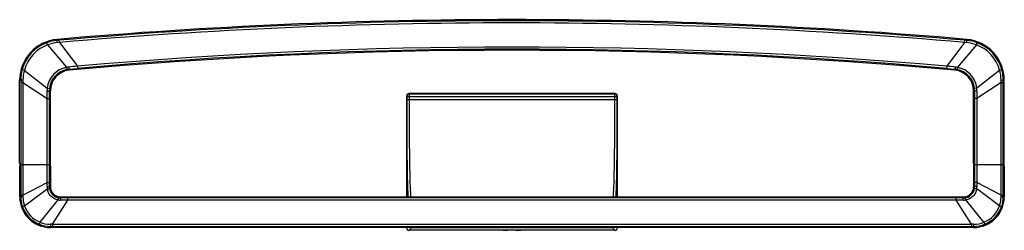
# Model space of a CAD drawing. Units: inches. Extents: x 14.3 to 26.3, y 8.3 to 10.9.
import ezdxf

# ---------------------------------------------------------------- set-up
doc = ezdxf.new("R2010")
doc.units = ezdxf.units.IN
doc.header["$MEASUREMENT"] = 0

msp = doc.modelspace()

# ---------------------------------------------------------------- linework, layer by layer
at = {"color": 7, "linetype": 'Continuous'}
for p, q in [((14.679, 10.605), (14.67, 10.63)), ((14.679, 10.605), (14.912, 10.331)), ((14.797, 10.672), (14.798, 10.659)), ((14.823, 10.662), (14.798, 10.659)), ((14.8, 10.632), (14.798, 10.659)), ((14.825, 10.635), (14.8, 10.632)), ((14.825, 10.635), (14.823, 10.662)), ((14.825, 10.635), (15.043, 10.344)), ((25.856, 10.635), (25.638, 10.344)), ((26.002, 10.605), (25.769, 10.331)), ((25.856, 10.635), (25.858, 10.662)), ((25.881, 10.632), (25.856, 10.635)), ((25.883, 10.659), (25.858, 10.662)), ((25.881, 10.632), (25.883, 10.659)), ((25.884, 10.672), (25.883, 10.659)), ((26.002, 10.605), (26.011, 10.63)), ((14.912, 10.331), (14.917, 10.304)), ((14.938, 10.334), (14.941, 10.307)), ((15.043, 10.344), (15.046, 10.317)), ((25.638, 10.344), (25.635, 10.317)), ((25.743, 10.334), (25.74, 10.307)), ((25.769, 10.331), (25.764, 10.304)), ((14.397, 10.298), (14.371, 10.305)), ((14.397, 10.298), (14.676, 10.076)), ((14.941, 10.307), (15.046, 10.317)), ((14.941, 10.307), (14.942, 10.295)), ((25.635, 10.317), (25.74, 10.307)), ((25.74, 10.307), (25.739, 10.295)), ((26.284, 10.298), (26.005, 10.076)), ((26.284, 10.298), (26.31, 10.305)), ((14.34, 9.163), (14.34, 10.174)), ((14.34, 10.174), (14.353, 10.174)), ((14.353, 10.174), (14.353, 10.147)), ((14.38, 10.174), (14.353, 10.174)), ((14.38, 10.147), (14.353, 10.147)), ((14.353, 10.147), (14.353, 9.144)), ((14.38, 10.174), (14.38, 10.147)), ((14.38, 10.147), (14.675, 9.951)), ((14.38, 10.147), (14.38, 9.144)), ((26.301, 10.147), (26.006, 9.951)), ((26.301, 10.174), (26.328, 10.174)), ((26.301, 10.147), (26.301, 10.174)), ((26.301, 10.147), (26.328, 10.147)), ((26.301, 9.144), (26.301, 10.147)), ((26.34, 10.174), (26.328, 10.174)), ((26.328, 10.147), (26.328, 10.174)), ((26.328, 9.144), (26.328, 10.147)), ((26.34, 9.163), (26.34, 10.174)), ((14.675, 9.951), (14.675, 10.046)), ((14.675, 10.046), (14.702, 10.046)), ((14.676, 10.076), (14.703, 10.073)), ((14.702, 10.046), (14.715, 10.046)), ((14.702, 9.951), (14.702, 10.046)), ((14.715, 9.163), (14.715, 10.046)), ((19.056, 9.98), (19.056, 8.75)), ((19.061, 9.976), (19.056, 9.98)), ((19.056, 9.98), (19.056, 9.98)), ((19.061, 9.935), (19.061, 9.976)), ((19.061, 9.976), (21.62, 9.976)), ((19.086, 10.01), (19.086, 10.01)), ((19.091, 10.006), (19.086, 10.01)), ((21.595, 10.01), (19.086, 10.01)), ((19.091, 9.935), (19.091, 10.006)), ((19.091, 10.006), (21.59, 10.006)), ((21.595, 10.01), (21.59, 10.006)), ((21.59, 10.006), (21.59, 9.935)), ((21.595, 10.01), (21.595, 10.01)), ((21.625, 9.98), (21.62, 9.976)), ((21.62, 9.976), (21.62, 9.935)), ((21.625, 9.98), (21.625, 9.98)), ((21.625, 8.75), (21.625, 9.98)), ((25.979, 10.046), (25.966, 10.046)), ((25.966, 9.163), (25.966, 10.046)), ((26.005, 10.076), (25.978, 10.073)), ((25.979, 10.046), (25.979, 9.951)), ((26.006, 10.046), (25.979, 10.046)), ((26.006, 10.046), (26.006, 9.951)), ((14.675, 9.951), (14.702, 9.951)), ((14.675, 9.144), (14.675, 9.951)), ((14.702, 9.144), (14.702, 9.951)), ((21.62, 9.935), (19.061, 9.935)), ((26.006, 9.951), (25.979, 9.951)), ((25.979, 9.951), (25.979, 9.144)), ((26.006, 9.951), (26.006, 9.144)), ((14.34, 9.124), (14.34, 8.75)), ((14.341, 9.144), (14.714, 9.144)), ((14.353, 9.144), (14.353, 8.771)), ((14.38, 9.144), (14.38, 8.771)), ((14.675, 8.927), (14.675, 9.144)), ((14.702, 8.927), (14.702, 9.144)), ((14.715, 9.124), (14.715, 8.875)), ((25.966, 9.124), (25.966, 8.875)), ((25.967, 9.144), (26.34, 9.144)), ((25.979, 9.144), (25.979, 8.927)), ((26.006, 9.144), (26.006, 8.927)), ((26.301, 8.771), (26.301, 9.144)), ((26.328, 8.771), (26.328, 9.144)), ((26.34, 9.124), (26.34, 8.75)), ((14.38, 8.771), (14.675, 8.927)), ((14.675, 8.927), (14.702, 8.927)), ((14.675, 8.875), (14.675, 8.927)), ((14.702, 8.875), (14.702, 8.927)), ((26.006, 8.927), (25.979, 8.927)), ((25.979, 8.927), (25.979, 8.875)), ((26.301, 8.771), (26.006, 8.927)), ((26.006, 8.927), (26.006, 8.875)), ((14.38, 8.771), (14.353, 8.771)), ((14.353, 8.771), (14.353, 8.75)), ((14.38, 8.771), (14.38, 8.75)), ((14.399, 8.641), (14.677, 8.847)), ((14.675, 8.875), (14.702, 8.875)), ((14.702, 8.875), (14.715, 8.875)), ((25.979, 8.875), (25.966, 8.875)), ((26.006, 8.875), (25.979, 8.875)), ((26.282, 8.641), (26.004, 8.847)), ((26.301, 8.771), (26.328, 8.771)), ((26.301, 8.75), (26.301, 8.771)), ((26.328, 8.75), (26.328, 8.771)), ((14.34, 8.75), (14.353, 8.75)), ((14.38, 8.75), (14.353, 8.75)), ((14.399, 8.641), (14.373, 8.632)), ((14.589, 8.44), (14.81, 8.713)), ((14.74, 8.416), (14.927, 8.71)), ((14.84, 8.737), (14.84, 8.75)), ((14.84, 8.75), (25.841, 8.75)), ((14.84, 8.71), (14.84, 8.737)), ((14.927, 8.737), (14.84, 8.737)), ((14.927, 8.71), (14.84, 8.71)), ((14.927, 8.71), (14.927, 8.737)), ((25.753, 8.737), (14.927, 8.737)), ((25.753, 8.71), (14.927, 8.71)), ((25.753, 8.71), (25.753, 8.737)), ((25.841, 8.737), (25.753, 8.737)), ((25.941, 8.416), (25.753, 8.71)), ((25.841, 8.71), (25.753, 8.71)), ((25.841, 8.737), (25.841, 8.75)), ((25.841, 8.71), (25.841, 8.737)), ((26.092, 8.44), (25.871, 8.713)), ((26.282, 8.641), (26.308, 8.632)), ((26.301, 8.75), (26.328, 8.75)), ((26.34, 8.75), (26.328, 8.75)), ((14.589, 8.44), (14.579, 8.415)), ((14.714, 8.416), (14.715, 8.389)), ((14.74, 8.416), (14.74, 8.389)), ((14.74, 8.416), (25.941, 8.416)), ((25.941, 8.416), (25.941, 8.389)), ((25.967, 8.416), (25.966, 8.389)), ((26.092, 8.44), (26.102, 8.415)), ((14.715, 8.376), (14.715, 8.389)), ((14.715, 8.389), (14.74, 8.389)), ((25.966, 8.376), (14.715, 8.376)), ((14.74, 8.389), (25.941, 8.389)), ((19.056, 8.376), (19.056, 8.372)), ((19.056, 8.372), (19.06, 8.376)), ((19.056, 8.372), (19.056, 8.372)), ((19.086, 8.342), (19.12, 8.375)), ((19.086, 8.342), (19.086, 8.342)), ((20.282, 8.342), (19.086, 8.342)), ((19.12, 8.376), (19.12, 8.375)), ((19.12, 8.375), (21.561, 8.375)), ((20.282, 8.342), (20.281, 8.342)), ((20.4, 8.342), (20.399, 8.342)), ((21.595, 8.342), (20.399, 8.342)), ((21.561, 8.375), (21.561, 8.376)), ((21.561, 8.375), (21.595, 8.342)), ((21.595, 8.342), (21.595, 8.342)), ((21.62, 8.376), (21.625, 8.372)), ((21.625, 8.372), (21.625, 8.376)), ((21.625, 8.372), (21.625, 8.372)), ((25.941, 8.389), (25.966, 8.389)), ((25.966, 8.376), (25.966, 8.389))]:
    msp.add_line(p, q, dxfattribs=at)
for centre, radius, start, end in [((20.34, -53.039), 63.952, 85.02738, 94.97262), ((20.34, -53.039), 63.939, 85.04957, 94.95043), ((20.34, -53.017), 63.89, 85.04783, 94.95217), ((14.84, 10.174), 0.5, 94.9726, 180), ((14.84, 10.174), 0.487, 110.5218, 164.4185), ((14.841, 10.174), 0.46, 110.5433, 164.385), ((14.84, 10.174), 0.487, 94.9681, 110.5221), ((14.841, 10.172), 0.463, 95.0787, 110.5316), ((20.34, -49.328), 59.906, 84.92702, 95.07298), ((25.84, 10.172), 0.463, 69.4684, 84.9213), ((25.841, 10.174), 0.487, 69.4779, 85.032), ((25.84, 10.174), 0.5, 0, 85.0274), ((25.84, 10.174), 0.46, 15.615, 69.4567), ((25.84, 10.174), 0.487, 15.5815, 69.4782), ((20.34, -49.306), 59.845, 84.82439, 95.17561), ((20.34, -49.306), 59.858, 84.9252, 95.0748), ((14.963, 10.047), 0.288, 100.35, 174.2145), ((14.964, 10.051), 0.284, 95.2208, 100.6954), ((18.086, -24.11), 34.588, 95.047, 95.2214), ((22.595, -24.11), 34.588, 84.7786, 84.953), ((25.717, 10.051), 0.284, 79.3047, 84.7791), ((25.718, 10.047), 0.288, 5.7865, 79.649), ((14.84, 10.174), 0.487, 164.4183, 180.005), ((14.843, 10.173), 0.463, 164.3989, 179.8771), ((14.965, 10.046), 0.263, 100.4984, 174.0487), ((14.965, 10.046), 0.25, 95.1756, 180), ((14.964, 10.046), 0.262, 95.174, 100.4976), ((25.716, 10.046), 0.25, 0, 84.8244), ((25.717, 10.046), 0.262, 79.5024, 84.826), ((25.716, 10.046), 0.263, 5.9513, 79.5016), ((25.838, 10.173), 0.463, 0.123, 15.6011), ((25.841, 10.174), 0.487, 359.9951, 15.5817), ((14.958, 10.045), 0.283, 173.8188, 179.9579), ((14.964, 10.046), 0.262, 174.0499, 180.0015), ((19.086, 9.98), 0.03, 90.148, 179.852), ((19.086, 9.98), 0.0298, 178.2859, 179.9816), ((19.091, 9.976), 0.03, 90.021, 179.979), ((19.086, 9.981), 0.0298, 90.0184, 91.7106), ((21.59, 9.976), 0.03, 0.021, 89.979), ((21.595, 9.98), 0.03, 0.148, 89.852), ((21.595, 9.981), 0.0298, 88.2894, 89.9816), ((21.595, 9.98), 0.0298, 0.0184, 1.7141), ((25.717, 10.046), 0.262, 359.9986, 5.9501), ((25.723, 10.045), 0.283, 0.042, 6.1812), ((14.837, 8.875), 0.162, 180.0259, 189.9069), ((14.839, 8.875), 0.138, 180.003, 269.9953), ((14.84, 8.875), 0.125, 180, 270), ((25.841, 8.875), 0.125, 270, 0), ((25.841, 8.875), 0.138, 270.0048, 359.9971), ((25.844, 8.875), 0.162, 350.0932, 359.9739), ((14.715, 8.75), 0.374, 180, 270), ((14.714, 8.75), 0.361, 179.994, 199.0114), ((14.716, 8.751), 0.336, 180.1465, 199.0501), ((14.715, 8.75), 0.334, 199.0498, 247.9445), ((14.84, 8.872), 0.162, 259.2878, 269.9457), ((25.841, 8.872), 0.162, 270.0542, 280.7123), ((25.966, 8.75), 0.374, 270, 0), ((25.966, 8.75), 0.334, 292.0555, 340.9502), ((25.965, 8.751), 0.336, 340.9499, 359.8536), ((25.967, 8.75), 0.361, 340.9886, 0.0061), ((14.715, 8.75), 0.361, 199.0111, 247.9713), ((25.966, 8.75), 0.361, 292.0287, 340.9889), ((14.714, 8.75), 0.361, 247.9712, 270.0052), ((14.715, 8.752), 0.336, 247.9676, 269.8389), ((14.685, -2.982), 11.398, 89.722, 89.8501), ((25.996, -2.982), 11.398, 90.1499, 90.278), ((25.967, 8.75), 0.361, 269.9947, 292.0289), ((25.966, 8.752), 0.336, 270.1612, 292.0322), ((19.086, 8.372), 0.03, 179.9999, 270), ((19.086, 8.372), 0.0299, 180.028, 185.4229), ((19.086, 8.371), 0.0299, 264.1823, 269.9708), ((19.12, 8.405), 0.0301, 259.6924, 269.9514), ((20.399, 8.419), 0.0779, 268.7172, 269.9485), ((21.561, 8.405), 0.0301, 270.0492, 280.2821), ((21.595, 8.372), 0.03, 270, 0.0001), ((21.595, 8.371), 0.0299, 270.0292, 275.8177), ((21.595, 8.372), 0.0299, 354.5771, 359.972)]:
    msp.add_arc(centre, radius, start, end, dxfattribs=at)
for centre, major_axis, ratio, start_param, end_param in [((14.341, 9.163), (0, 0.0197), 0.017455, -4.712389, -3.141593), ((14.341, 9.124), (0, 0.0197), 0.017455, 0, 1.570796), ((14.714, 9.163), (0, 0.0197), 0.017455, -3.141593, -1.570796), ((14.714, 9.124), (0, 0.0197), 0.017455, -1.570796, 0), ((25.967, 9.163), (0, 0.0197), 0.017455, -4.712389, -3.141593), ((25.967, 9.124), (0, 0.0197), 0.017455, 0, 1.570796), ((26.34, 9.163), (0, 0.0197), 0.017455, -3.141593, -1.570796), ((26.34, 9.124), (0, 0.0197), 0.017455, -1.570796, 0), ((20.34, 8.343), (0.108, 0), 0.017495, 5.291046, 10.416917)]:
    msp.add_ellipse(centre, major_axis=major_axis, ratio=ratio, start_param=start_param, end_param=end_param, dxfattribs=at)
for points, knots in [([(19.077, 8.75), (19.076, 8.759), (19.075, 8.779), (19.073, 8.831), (19.07, 8.915), (19.067, 9.036), (19.065, 9.183), (19.063, 9.352), (19.061, 9.605), (19.061, 9.801), (19.061, 9.935)], [0, 0, 0, 0, 0.022582, 0.052093, 0.131036, 0.234609, 0.359886, 0.503318, 0.660838, 1, 1, 1, 1]), ([(19.112, 8.75), (19.112, 8.75), (19.111, 8.75), (19.111, 8.752), (19.11, 8.753), (19.109, 8.757), (19.108, 8.764), (19.108, 8.774), (19.107, 8.786), (19.106, 8.802), (19.105, 8.82), (19.104, 8.841), (19.103, 8.865), (19.101, 8.901), (19.1, 8.953), (19.098, 9.022), (19.097, 9.1), (19.095, 9.186), (19.094, 9.279), (19.093, 9.378), (19.092, 9.483), (19.091, 9.592), (19.091, 9.743), (19.091, 9.858), (19.091, 9.935)], [0, 0, 0, 0, 0.000532, 0.001536, 0.003102, 0.00525, 0.011316, 0.019744, 0.030522, 0.043629, 0.059033, 0.076702, 0.096591, 0.118653, 0.169084, 0.227512, 0.293375, 0.366041, 0.444811, 0.528927, 0.617579, 0.709916, 0.805042, 1, 1, 1, 1]), ([(21.59, 9.935), (21.59, 9.858), (21.59, 9.743), (21.59, 9.592), (21.589, 9.483), (21.588, 9.378), (21.587, 9.279), (21.586, 9.186), (21.584, 9.1), (21.583, 9.022), (21.581, 8.953), (21.58, 8.901), (21.578, 8.865), (21.577, 8.841), (21.576, 8.82), (21.575, 8.802), (21.574, 8.786), (21.573, 8.774), (21.572, 8.764), (21.572, 8.757), (21.571, 8.753), (21.57, 8.752), (21.57, 8.75), (21.569, 8.75), (21.569, 8.75)], [0, 0, 0, 0, 0.194958, 0.290084, 0.382421, 0.471073, 0.555189, 0.633959, 0.706625, 0.772488, 0.830916, 0.881347, 0.903409, 0.923298, 0.940967, 0.956371, 0.969478, 0.980256, 0.988684, 0.99475, 0.996898, 0.998464, 0.999468, 1, 1, 1, 1]), ([(21.62, 9.935), (21.62, 9.801), (21.62, 9.605), (21.618, 9.352), (21.616, 9.183), (21.614, 9.036), (21.611, 8.915), (21.608, 8.831), (21.606, 8.779), (21.605, 8.759), (21.604, 8.75)], [0, 0, 0, 0, 0.339162, 0.496682, 0.640114, 0.765391, 0.868964, 0.947907, 0.977418, 1, 1, 1, 1]), ([(14.677, 8.847), (14.679, 8.848), (14.682, 8.848), (14.687, 8.849), (14.692, 8.85), (14.696, 8.851), (14.699, 8.851), (14.7, 8.851), (14.702, 8.852), (14.702, 8.852), (14.703, 8.852), (14.704, 8.852), (14.704, 8.852), (14.704, 8.852)], [0, 0, 0, 0, 0.197861, 0.385669, 0.557007, 0.7064, 0.828882, 0.878743, 0.92044, 0.953655, 0.978092, 0.993566, 1, 1, 1, 1]), ([(14.81, 8.713), (14.793, 8.716), (14.761, 8.727), (14.72, 8.757), (14.69, 8.799), (14.68, 8.831), (14.677, 8.847)], [0, 0, 0, 0, 0.249985, 0.499992, 0.750002, 1, 1, 1, 1]), ([(26.004, 8.847), (26.001, 8.831), (25.991, 8.799), (25.961, 8.757), (25.92, 8.727), (25.888, 8.716), (25.871, 8.713)], [0, 0, 0, 0, 0.249998, 0.500009, 0.750016, 1, 1, 1, 1]), ([(26.004, 8.847), (26.002, 8.848), (25.999, 8.848), (25.994, 8.849), (25.989, 8.85), (25.985, 8.851), (25.982, 8.851), (25.98, 8.851), (25.979, 8.852), (25.979, 8.852), (25.978, 8.852), (25.977, 8.852), (25.977, 8.852), (25.977, 8.852)], [0, 0, 0, 0, 0.197861, 0.385669, 0.557007, 0.7064, 0.828882, 0.878743, 0.92044, 0.953655, 0.978092, 0.993566, 1, 1, 1, 1]), ([(14.81, 8.713), (14.81, 8.715), (14.811, 8.718), (14.812, 8.723), (14.812, 8.728), (14.813, 8.732), (14.814, 8.734), (14.814, 8.736), (14.814, 8.737), (14.815, 8.738), (14.815, 8.739), (14.815, 8.739), (14.815, 8.739), (14.815, 8.74)], [0, 0, 0, 0, 0.197918, 0.38574, 0.557064, 0.706427, 0.828875, 0.878722, 0.920407, 0.953615, 0.97805, 0.993533, 1, 1, 1, 1]), ([(25.871, 8.713), (25.871, 8.715), (25.87, 8.718), (25.869, 8.723), (25.869, 8.728), (25.868, 8.732), (25.867, 8.734), (25.867, 8.736), (25.867, 8.737), (25.866, 8.738), (25.866, 8.739), (25.866, 8.739), (25.866, 8.739), (25.866, 8.74)], [0, 0, 0, 0, 0.197918, 0.385741, 0.557064, 0.706428, 0.828875, 0.878722, 0.920407, 0.953615, 0.97805, 0.993533, 1, 1, 1, 1]), ([(20.315, 8.345), (20.309, 8.344), (20.299, 8.343), (20.287, 8.342), (20.282, 8.342)], [0, 0, 0, 0, 0.518057, 1, 1, 1, 1]), ([(20.397, 8.342), (20.392, 8.342), (20.382, 8.343), (20.371, 8.344), (20.366, 8.345)], [0, 0, 0, 0, 0.483471, 1, 1, 1, 1])]:
    msp.add_open_spline(points, degree=3, knots=knots, dxfattribs=at)

doc.saveas('drawing.dxf')
